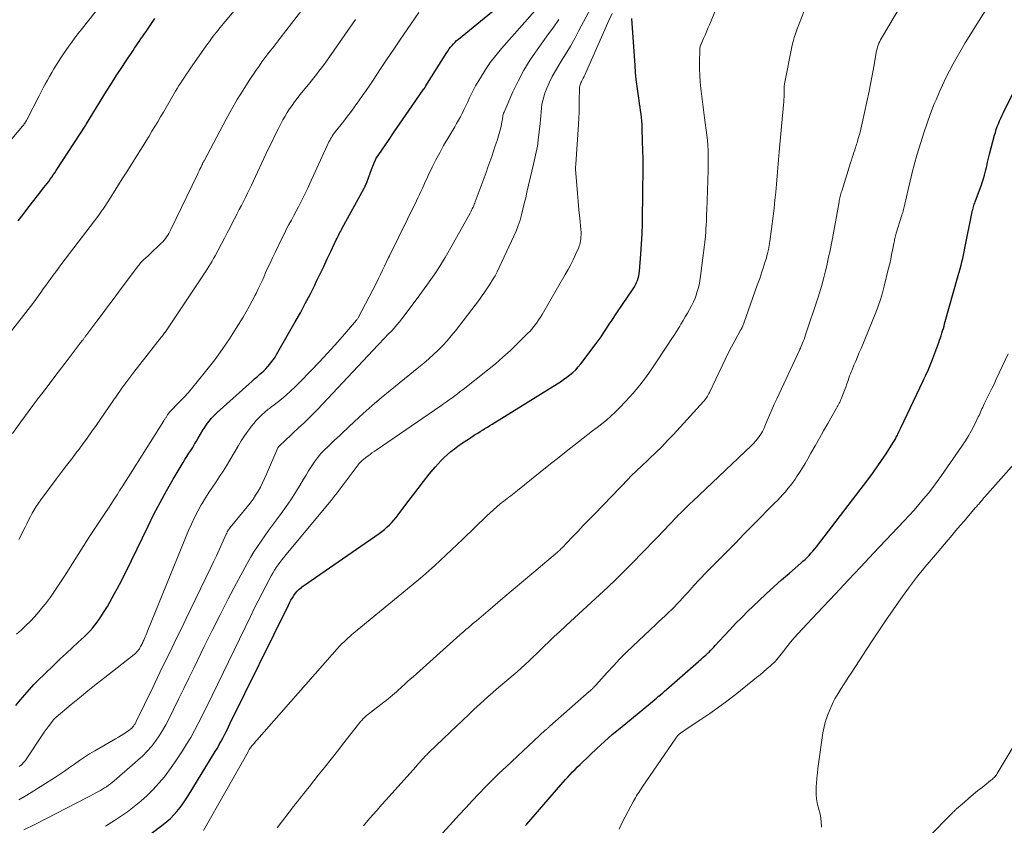
# Model space of a CAD drawing. Units: feet. Extents: x 1935000 to 1940008, y 524996 to 530001.
# Drawn here: x 1935274 to 1935418, y 525561 to 525679 of the extents above; entities that cross this region are included whole.
import ezdxf

# ---------------------------------------------------------------- set-up
doc = ezdxf.new("R2010")
doc.units = ezdxf.units.FT
doc.header["$LTSCALE"] = 100
doc.header["$MEASUREMENT"] = 0
doc.layers.add('CONTOUR INDEX', color=32, linetype='Continuous', lineweight=25)
doc.layers.add('CONTOUR INTERMEDIATE', color=40, linetype='Continuous', lineweight=15)

msp = doc.modelspace()

# ---------------------------------------------------------------- linework, layer by layer
at = {"layer": 'CONTOUR INDEX', "flags": 128}
for points, elevation in [([(1935273.06, 525578.21), (1935273.72, 525578.99), (1935274.38, 525579.76), (1935275.05, 525580.53), (1935275.73, 525581.28), (1935276.44, 525582), (1935277.16, 525582.72), (1935278.79, 525584.27), (1935279.64, 525585.07), (1935280.49, 525585.88), (1935281.35, 525586.68), (1935282.22, 525587.48), (1935283.1, 525588.29), (1935283.51, 525588.69), (1935283.91, 525589.1), (1935284.29, 525589.53), (1935284.65, 525589.97), (1935284.99, 525590.43), (1935285.33, 525590.89), (1935285.65, 525591.37), (1935285.95, 525591.85), (1935286.11, 525592.12), (1935286.49, 525592.74), (1935286.85, 525593.37), (1935287.21, 525594.01), (1935287.56, 525594.64), (1935287.96, 525595.39), (1935288.5, 525596.4), (1935289.03, 525597.42), (1935289.55, 525598.45), (1935290.05, 525599.49), (1935292.46, 525604.51), (1935293.33, 525606.26), (1935294.23, 525608), (1935295.18, 525609.71), (1935296.15, 525611.4), (1935297.61, 525613.86), (1935297.88, 525614.31), (1935298.16, 525614.75), (1935298.44, 525615.2), (1935298.73, 525615.63), (1935299.01, 525616.07), (1935299.29, 525616.52), (1935299.57, 525616.96), (1935299.83, 525617.41), (1935300.52, 525618.59), (1935300.74, 525618.95), (1935300.97, 525619.3), (1935301.21, 525619.64), (1935301.46, 525619.97), (1935301.72, 525620.29), (1935302, 525620.6), (1935302.29, 525620.9), (1935302.6, 525621.18), (1935307.26, 525625.36), (1935307.68, 525625.73), (1935308.1, 525626.1), (1935308.51, 525626.47), (1935308.93, 525626.84), (1935309.11, 525627), (1935309.43, 525627.3), (1935309.74, 525627.61), (1935310.04, 525627.93), (1935310.32, 525628.26), (1935310.59, 525628.6), (1935310.85, 525628.95), (1935311.09, 525629.32), (1935311.32, 525629.69), (1935314.06, 525634.49), (1935314.81, 525635.82), (1935315.53, 525637.15), (1935316.23, 525638.51), (1935316.91, 525639.87), (1935317.19, 525640.45), (1935317.72, 525641.53), (1935318.24, 525642.61), (1935318.75, 525643.7), (1935319.26, 525644.78), (1935320.08, 525646.52), (1935320.19, 525646.74), (1935320.29, 525646.95), (1935320.4, 525647.16), (1935320.51, 525647.37), (1935320.62, 525647.58), (1935320.73, 525647.79), (1935320.84, 525648), (1935320.95, 525648.21), (1935324.12, 525653.99), (1935324.19, 525654.12), (1935324.26, 525654.25), (1935324.32, 525654.38), (1935324.38, 525654.51), (1935324.44, 525654.65), (1935324.5, 525654.78), (1935324.55, 525654.92), (1935324.61, 525655.05), (1935325.27, 525656.85), (1935325.36, 525657.09), (1935325.45, 525657.33), (1935325.54, 525657.57), (1935325.63, 525657.81), (1935325.81, 525658.27), (1935325.86, 525658.38), (1935327.72, 525661.08), (1935328.59, 525662.35), (1935329.47, 525663.62), (1935330.35, 525664.88), (1935331.22, 525666.15), (1935332.95, 525668.65), (1935332.96, 525668.66), (1935332.97, 525668.68), (1935332.99, 525668.7), (1935333, 525668.72), (1935333.05, 525668.79), (1935333.06, 525668.81), (1935333.08, 525668.83), (1935333.09, 525668.85), (1935333.1, 525668.87), (1935333.13, 525668.92), (1935333.16, 525668.96), (1935333.19, 525669), (1935333.21, 525669.05), (1935333.24, 525669.09), (1935336.3, 525673.97), (1935336.48, 525674.24), (1935336.66, 525674.51), (1935336.86, 525674.78), (1935337.06, 525675.03), (1935337.28, 525675.28), (1935337.5, 525675.52), (1935337.74, 525675.75), (1935337.99, 525675.96), (1935347.39, 525683.69)], 900), ([(1935273.43, 525649.32), (1935274.12, 525650.23), (1935274.83, 525651.15), (1935275.53, 525652.06), (1935276.24, 525652.97), (1935277.19, 525654.17), (1935277.42, 525654.48), (1935277.66, 525654.78), (1935277.89, 525655.09), (1935278.12, 525655.4), (1935278.34, 525655.72), (1935278.56, 525656.03), (1935278.78, 525656.35), (1935278.99, 525656.67), (1935283.32, 525663.32), (1935283.4, 525663.47), (1935283.43, 525663.53), (1935286.39, 525668.32), (1935287.09, 525669.43), (1935287.8, 525670.55), (1935288.52, 525671.66), (1935289.24, 525672.76), (1935290.26, 525674.3), (1935290.49, 525674.63), (1935290.71, 525674.95), (1935290.93, 525675.28), (1935291.16, 525675.61), (1935291.42, 525675.98), (1935291.52, 525676.12), (1935291.61, 525676.25), (1935291.71, 525676.39), (1935291.8, 525676.53), (1935291.9, 525676.67), (1935291.99, 525676.81), (1935292.09, 525676.95), (1935292.18, 525677.09), (1935293.47, 525678.99)], 880), ([(1935291.29, 525558.21), (1935294.67, 525560.73), (1935295.22, 525561.17), (1935295.74, 525561.64), (1935296.24, 525562.14), (1935296.71, 525562.66), (1935297.16, 525563.21), (1935297.58, 525563.77), (1935297.98, 525564.35), (1935298.37, 525564.95), (1935302.33, 525571.45), (1935302.63, 525571.95), (1935302.92, 525572.46), (1935303.2, 525572.98), (1935303.48, 525573.49), (1935303.74, 525574.01), (1935304, 525574.54), (1935304.27, 525575.06), (1935304.53, 525575.59), (1935313.05, 525592.92), (1935313.23, 525593.28), (1935313.43, 525593.64), (1935313.64, 525593.99), (1935313.86, 525594.34), (1935314.1, 525594.66), (1935314.36, 525594.97), (1935314.65, 525595.25), (1935314.96, 525595.51), (1935315, 525595.54), (1935315.34, 525595.8), (1935315.69, 525596.05), (1935316.05, 525596.3), (1935316.4, 525596.55), (1935326.36, 525603.45), (1935326.75, 525603.74), (1935327.14, 525604.04), (1935327.51, 525604.36), (1935327.87, 525604.69), (1935328.21, 525605.03), (1935328.54, 525605.39), (1935328.86, 525605.76), (1935329.16, 525606.15), (1935330.45, 525607.89), (1935331.25, 525608.95), (1935332.07, 525610.02), (1935332.9, 525611.07), (1935333.73, 525612.11), (1935334.6, 525613.18), (1935335.02, 525613.67), (1935335.46, 525614.15), (1935335.92, 525614.6), (1935336.4, 525615.04), (1935336.9, 525615.45), (1935337.41, 525615.85), (1935337.93, 525616.24), (1935338.46, 525616.61), (1935338.86, 525616.89), (1935339.25, 525617.14), (1935339.63, 525617.39), (1935340.02, 525617.64), (1935340.41, 525617.89), (1935340.48, 525617.93), (1935340.83, 525618.15), (1935341.19, 525618.37), (1935341.55, 525618.59), (1935341.9, 525618.82), (1935342.26, 525619.05), (1935342.61, 525619.27), (1935342.97, 525619.49), (1935343.32, 525619.72), (1935352.48, 525625.38), (1935352.96, 525625.69), (1935353.44, 525626.01), (1935353.9, 525626.34), (1935354.36, 525626.69), (1935354.79, 525627.05), (1935355.21, 525627.44), (1935355.59, 525627.86), (1935355.95, 525628.3), (1935358.07, 525631.12), (1935358.5, 525631.71), (1935358.93, 525632.3), (1935359.34, 525632.9), (1935359.74, 525633.51), (1935360.14, 525634.12), (1935360.55, 525634.73), (1935360.95, 525635.34), (1935361.36, 525635.94), (1935363.62, 525639.31), (1935363.81, 525639.61), (1935363.98, 525639.92), (1935364.13, 525640.23), (1935364.27, 525640.56), (1935364.38, 525640.89), (1935364.48, 525641.23), (1935364.54, 525641.57), (1935364.58, 525641.92), (1935364.77, 525644.4), (1935364.87, 525645.89), (1935364.95, 525647.37), (1935365, 525648.86), (1935365.03, 525650.35), (1935365.03, 525650.79), (1935365.04, 525652.06), (1935365.06, 525653.33), (1935365.07, 525654.6), (1935365.09, 525655.87), (1935365.09, 525657.14), (1935365.09, 525658.41), (1935365.07, 525659.68), (1935365.03, 525660.95), (1935364.97, 525662.95), (1935364.94, 525663.45), (1935364.91, 525663.96), (1935364.86, 525664.46), (1935364.8, 525664.96), (1935364.73, 525665.46), (1935364.66, 525665.96), (1935364.59, 525666.46), (1935364.52, 525666.95), (1935364.36, 525667.99), (1935364.23, 525669.01), (1935364.1, 525670.04), (1935364, 525671.06), (1935363.92, 525672.09), (1935363.46, 525678.96)], 920), ([(1935347.86, 525560.6), (1935348.03, 525560.81), (1935353.02, 525566.54), (1935353.36, 525566.93), (1935353.7, 525567.32), (1935354.05, 525567.7), (1935354.4, 525568.08), (1935354.76, 525568.46), (1935355.12, 525568.83), (1935355.48, 525569.2), (1935355.85, 525569.56), (1935357.26, 525570.91), (1935358.34, 525571.93), (1935359.44, 525572.94), (1935360.57, 525573.92), (1935361.71, 525574.88), (1935366.16, 525578.54), (1935366.47, 525578.79), (1935366.77, 525579.04), (1935367.07, 525579.29), (1935367.37, 525579.55), (1935367.4, 525579.57), (1935367.68, 525579.81), (1935367.97, 525580.06), (1935368.25, 525580.3), (1935368.54, 525580.55), (1935373.21, 525584.66), (1935373.39, 525584.82), (1935373.57, 525584.97), (1935373.75, 525585.12), (1935373.93, 525585.27), (1935374.11, 525585.42), (1935374.28, 525585.58), (1935374.46, 525585.74), (1935374.63, 525585.9), (1935374.77, 525586.03), (1935375, 525586.26), (1935375.23, 525586.5), (1935375.46, 525586.74), (1935375.68, 525586.98), (1935376.94, 525588.38), (1935377.8, 525589.31), (1935378.67, 525590.23), (1935379.56, 525591.13), (1935380.47, 525592.02), (1935382.07, 525593.54), (1935383.17, 525594.59), (1935384.29, 525595.62), (1935385.42, 525596.63), (1935386.57, 525597.63), (1935388.23, 525599.07), (1935388.55, 525599.35), (1935388.85, 525599.64), (1935389.15, 525599.93), (1935389.45, 525600.22), (1935389.73, 525600.53), (1935390.01, 525600.84), (1935390.28, 525601.16), (1935390.54, 525601.49), (1935398.06, 525611.32), (1935398.76, 525612.25), (1935399.44, 525613.19), (1935400.09, 525614.15), (1935400.74, 525615.12), (1935401.81, 525616.77), (1935401.9, 525616.93), (1935401.99, 525617.08), (1935402.08, 525617.23), (1935402.17, 525617.39), (1935402.25, 525617.55), (1935402.33, 525617.71), (1935402.41, 525617.87), (1935402.49, 525618.03), (1935402.53, 525618.12), (1935402.63, 525618.33), (1935402.73, 525618.53), (1935402.83, 525618.74), (1935402.93, 525618.95), (1935406.19, 525625.82), (1935406.35, 525626.18), (1935406.52, 525626.54), (1935406.68, 525626.9), (1935406.85, 525627.26), (1935407, 525627.62), (1935407.16, 525627.99), (1935407.31, 525628.35), (1935407.45, 525628.72), (1935408.48, 525631.44), (1935408.6, 525631.78), (1935408.72, 525632.11), (1935408.83, 525632.45), (1935408.94, 525632.8), (1935409.04, 525633.14), (1935409.15, 525633.48), (1935409.25, 525633.83), (1935409.34, 525634.17), (1935411.34, 525641.28), (1935411.48, 525641.77), (1935411.61, 525642.27), (1935411.74, 525642.77), (1935411.87, 525643.27), (1935411.99, 525643.77), (1935412.11, 525644.27), (1935412.21, 525644.77), (1935412.32, 525645.27), (1935413.39, 525650.61), (1935413.43, 525650.8), (1935413.48, 525650.98), (1935413.52, 525651.17), (1935413.58, 525651.35), (1935413.63, 525651.54), (1935413.69, 525651.72), (1935413.75, 525651.9), (1935413.82, 525652.08), (1935414.73, 525654.57), (1935414.86, 525654.93), (1935414.98, 525655.29), (1935415.09, 525655.66), (1935415.2, 525656.02), (1935415.3, 525656.39), (1935415.39, 525656.76), (1935415.48, 525657.13), (1935415.56, 525657.51), (1935415.56, 525657.54), (1935415.65, 525657.92), (1935415.74, 525658.31), (1935415.83, 525658.7), (1935415.93, 525659.08), (1935416.66, 525661.85), (1935416.78, 525662.28), (1935416.92, 525662.71), (1935417.06, 525663.13), (1935417.22, 525663.55), (1935417.39, 525663.96), (1935417.57, 525664.37), (1935417.76, 525664.78), (1935417.96, 525665.18), (1935422.1, 525673.47)], 940)]:
    msp.add_lwpolyline(points, dxfattribs=dict(at, elevation=elevation))
at = {"layer": 'CONTOUR INTERMEDIATE', "flags": 128}
for points, elevation in [([(1935300.58, 525559.88), (1935307.13, 525571.42), (1935307.16, 525571.47), (1935307.26, 525571.64), (1935307.31, 525571.73), (1935307.37, 525571.81), (1935307.42, 525571.9), (1935307.49, 525571.98), (1935307.71, 525572.26), (1935307.89, 525572.47), (1935308.07, 525572.69), (1935308.25, 525572.9), (1935308.43, 525573.11), (1935320.54, 525586.89), (1935320.65, 525587.01), (1935320.76, 525587.12), (1935320.87, 525587.23), (1935320.98, 525587.34), (1935321.27, 525587.61), (1935321.53, 525587.85), (1935321.79, 525588.08), (1935322.06, 525588.31), (1935322.33, 525588.54), (1935331.91, 525596.45), (1935332.78, 525597.19), (1935333.64, 525597.93), (1935334.49, 525598.7), (1935335.32, 525599.47), (1935336.15, 525600.25), (1935336.98, 525601.04), (1935337.81, 525601.82), (1935338.63, 525602.61), (1935342.19, 525606.04), (1935342.67, 525606.48), (1935343.15, 525606.92), (1935343.64, 525607.34), (1935344.14, 525607.76), (1935344.66, 525608.18), (1935344.91, 525608.37), (1935345.16, 525608.57), (1935345.41, 525608.76), (1935345.67, 525608.95), (1935345.92, 525609.14), (1935346.17, 525609.34), (1935346.42, 525609.53), (1935346.67, 525609.73), (1935348.71, 525611.39), (1935349.98, 525612.42), (1935351.25, 525613.44), (1935352.53, 525614.45), (1935353.82, 525615.46), (1935356.3, 525617.41), (1935356.98, 525617.94), (1935357.66, 525618.47), (1935358.35, 525619), (1935359.03, 525619.53), (1935359.71, 525620.07), (1935360.36, 525620.63), (1935360.99, 525621.22), (1935361.6, 525621.83), (1935362.57, 525622.85), (1935363.63, 525624.02), (1935364.63, 525625.21), (1935365.58, 525626.46), (1935366.48, 525627.74), (1935368.79, 525631.22), (1935369.22, 525631.87), (1935369.65, 525632.53), (1935370.07, 525633.19), (1935370.48, 525633.86), (1935370.65, 525634.13), (1935370.97, 525634.67), (1935371.29, 525635.2), (1935371.61, 525635.74), (1935371.92, 525636.29), (1935372.21, 525636.84), (1935372.48, 525637.4), (1935372.72, 525637.97), (1935372.93, 525638.56), (1935372.95, 525638.62), (1935373.14, 525639.24), (1935373.3, 525639.88), (1935373.43, 525640.52), (1935373.53, 525641.16), (1935374.18, 525646.58), (1935374.23, 525647.1), (1935374.28, 525647.63), (1935374.32, 525648.16), (1935374.36, 525648.69), (1935374.38, 525649.22), (1935374.4, 525649.75), (1935374.42, 525650.28), (1935374.44, 525650.82), (1935374.63, 525656.67), (1935374.65, 525657.41), (1935374.66, 525658.16), (1935374.65, 525658.9), (1935374.62, 525659.64), (1935374.58, 525660.39), (1935374.53, 525661.13), (1935374.45, 525661.87), (1935374.35, 525662.61), (1935374.2, 525663.66), (1935374.05, 525664.82), (1935373.89, 525665.98), (1935373.75, 525667.14), (1935373.61, 525668.31), (1935373.57, 525668.7), (1935373.47, 525669.67), (1935373.41, 525670.64), (1935373.38, 525671.61), (1935373.37, 525672.58), (1935373.4, 525674.35), (1935373.4, 525674.44), (1935373.4, 525674.53), (1935373.41, 525674.61), (1935373.43, 525674.7), (1935373.45, 525674.82), (1935373.45, 525674.84), (1935373.46, 525674.87), (1935373.47, 525674.89), (1935373.47, 525674.91), (1935373.51, 525675.01), (1935373.52, 525675.03), (1935373.53, 525675.05), (1935373.54, 525675.08), (1935373.55, 525675.1), (1935373.97, 525676.05), (1935374.18, 525676.55), (1935374.4, 525677.04), (1935374.61, 525677.55), (1935374.82, 525678.05), (1935378.01, 525685.82)], 924), ([(1935269.86, 525658.26), (1935274.05, 525663.17), (1935274.14, 525663.28), (1935274.23, 525663.4), (1935274.31, 525663.51), (1935274.39, 525663.63), (1935274.47, 525663.75), (1935274.55, 525663.88), (1935274.62, 525664), (1935274.69, 525664.13), (1935276.48, 525667.65), (1935276.77, 525668.22), (1935277.07, 525668.79), (1935277.38, 525669.36), (1935277.69, 525669.93), (1935278.01, 525670.49), (1935278.33, 525671.05), (1935278.66, 525671.6), (1935279, 525672.15), (1935279.16, 525672.41), (1935279.57, 525673.05), (1935279.98, 525673.67), (1935280.4, 525674.3), (1935280.83, 525674.91), (1935281.27, 525675.52), (1935281.72, 525676.13), (1935282.17, 525676.73), (1935282.64, 525677.32), (1935288.43, 525684.67)], 876), ([(1935324.06, 525560.55), (1935324.72, 525561.32), (1935325.39, 525562.09), (1935326.06, 525562.85), (1935326.73, 525563.61), (1935327.4, 525564.37), (1935331.73, 525569.21), (1935331.94, 525569.46), (1935332.16, 525569.7), (1935332.38, 525569.93), (1935332.59, 525570.17), (1935332.82, 525570.42), (1935332.93, 525570.54), (1935333.03, 525570.65), (1935333.14, 525570.76), (1935333.24, 525570.87), (1935333.35, 525570.98), (1935333.46, 525571.09), (1935333.57, 525571.2), (1935333.68, 525571.3), (1935337.87, 525575.31), (1935338.35, 525575.77), (1935338.83, 525576.22), (1935339.31, 525576.68), (1935339.79, 525577.14), (1935340.28, 525577.6), (1935340.76, 525578.05), (1935341.26, 525578.5), (1935341.75, 525578.95), (1935342.38, 525579.51), (1935342.98, 525580.04), (1935343.58, 525580.57), (1935344.19, 525581.08), (1935344.8, 525581.6), (1935345.41, 525582.11), (1935346.01, 525582.63), (1935346.61, 525583.15), (1935347.2, 525583.67), (1935347.79, 525584.2), (1935348.36, 525584.74), (1935348.94, 525585.29), (1935349.5, 525585.84), (1935349.84, 525586.18), (1935350.58, 525586.9), (1935351.32, 525587.61), (1935352.07, 525588.32), (1935352.83, 525589.02), (1935353.81, 525589.93), (1935355.03, 525591.05), (1935356.25, 525592.17), (1935357.47, 525593.3), (1935358.69, 525594.42), (1935359.9, 525595.55), (1935361.1, 525596.7), (1935362.27, 525597.87), (1935363.44, 525599.05), (1935368.47, 525604.23), (1935368.69, 525604.46), (1935368.91, 525604.68), (1935369.12, 525604.91), (1935369.34, 525605.14), (1935369.55, 525605.37), (1935369.77, 525605.6), (1935369.99, 525605.82), (1935370.21, 525606.05), (1935370.64, 525606.47), (1935371.08, 525606.9), (1935371.52, 525607.33), (1935371.97, 525607.76), (1935372.41, 525608.19), (1935381, 525616.32), (1935381.31, 525616.64), (1935381.6, 525616.96), (1935381.88, 525617.3), (1935382.13, 525617.65), (1935382.37, 525618.02), (1935382.59, 525618.4), (1935382.79, 525618.79), (1935382.97, 525619.19), (1935383.3, 525619.99), (1935383.64, 525620.79), (1935383.98, 525621.59), (1935384.34, 525622.39), (1935384.71, 525623.18), (1935388.08, 525630.41), (1935388.09, 525630.43), (1935388.1, 525630.45), (1935388.11, 525630.47), (1935388.12, 525630.5), (1935388.16, 525630.58), (1935388.17, 525630.6), (1935388.18, 525630.62), (1935388.19, 525630.64), (1935388.2, 525630.66), (1935388.45, 525631.26), (1935388.58, 525631.58), (1935388.71, 525631.9), (1935388.83, 525632.23), (1935388.94, 525632.55), (1935390.73, 525637.94), (1935391.03, 525638.89), (1935391.32, 525639.84), (1935391.57, 525640.8), (1935391.81, 525641.77), (1935392.04, 525642.72), (1935392.15, 525643.21), (1935392.26, 525643.71), (1935392.37, 525644.21), (1935392.48, 525644.71), (1935392.58, 525645.21), (1935392.68, 525645.71), (1935392.77, 525646.21), (1935392.87, 525646.71), (1935393.85, 525652.07), (1935393.88, 525652.27), (1935393.92, 525652.47), (1935393.97, 525652.66), (1935394.01, 525652.86), (1935394.06, 525653.06), (1935394.11, 525653.25), (1935394.17, 525653.44), (1935394.23, 525653.64), (1935395.55, 525657.82), (1935395.67, 525658.2), (1935395.79, 525658.58), (1935395.91, 525658.96), (1935396.03, 525659.34), (1935396.14, 525659.68), (1935396.21, 525659.89), (1935396.28, 525660.11), (1935396.35, 525660.32), (1935396.41, 525660.53), (1935396.48, 525660.74), (1935396.55, 525660.96), (1935396.61, 525661.17), (1935396.67, 525661.39), (1935396.8, 525661.84), (1935396.92, 525662.29), (1935397.03, 525662.73), (1935397.14, 525663.18), (1935397.24, 525663.63), (1935398.25, 525668.32), (1935398.47, 525669.36), (1935398.68, 525670.39), (1935398.87, 525671.42), (1935399.05, 525672.46), (1935399.31, 525673.98), (1935399.36, 525674.25), (1935399.43, 525674.53), (1935399.51, 525674.8), (1935399.6, 525675.07), (1935399.7, 525675.34), (1935399.82, 525675.6), (1935399.94, 525675.85), (1935400.08, 525676.1), (1935405.18, 525684.71)], 932), ([(1935268.28, 525627.88), (1935275.55, 525637.15), (1935275.56, 525637.17), (1935275.58, 525637.19), (1935275.59, 525637.21), (1935275.6, 525637.22), (1935275.66, 525637.3), (1935275.67, 525637.31), (1935275.68, 525637.33), (1935275.7, 525637.35), (1935275.71, 525637.37), (1935276.72, 525638.78), (1935277.08, 525639.3), (1935277.45, 525639.81), (1935277.81, 525640.32), (1935278.18, 525640.82), (1935278.55, 525641.33), (1935278.93, 525641.84), (1935279.31, 525642.34), (1935279.68, 525642.84), (1935285.23, 525650.13), (1935285.33, 525650.27), (1935285.44, 525650.41), (1935285.54, 525650.55), (1935285.64, 525650.7), (1935285.74, 525650.84), (1935285.84, 525650.98), (1935285.93, 525651.13), (1935286.03, 525651.27), (1935286.98, 525652.77), (1935287.55, 525653.67), (1935288.12, 525654.56), (1935288.68, 525655.46), (1935289.25, 525656.36), (1935291.31, 525659.62), (1935291.75, 525660.32), (1935292.18, 525661.02), (1935292.61, 525661.72), (1935293.04, 525662.43), (1935293.46, 525663.13), (1935293.89, 525663.84), (1935294.3, 525664.55), (1935294.72, 525665.26), (1935296.51, 525668.31), (1935296.75, 525668.73), (1935297, 525669.14), (1935297.26, 525669.55), (1935297.52, 525669.95), (1935297.79, 525670.36), (1935298.06, 525670.76), (1935298.33, 525671.15), (1935298.61, 525671.55), (1935301.11, 525675.12), (1935301.33, 525675.43), (1935301.56, 525675.75), (1935301.79, 525676.06), (1935302.02, 525676.37), (1935302.26, 525676.68), (1935302.5, 525676.99), (1935302.74, 525677.29), (1935302.99, 525677.59), (1935307.19, 525682.67)], 884), ([(1935273.54, 525569.23), (1935273.88, 525569.51), (1935274.19, 525569.82), (1935274.47, 525570.15), (1935274.73, 525570.5), (1935276.95, 525573.86), (1935277.24, 525574.28), (1935277.52, 525574.69), (1935277.82, 525575.09), (1935278.13, 525575.49), (1935278.56, 525576.04), (1935278.66, 525576.16), (1935278.76, 525576.27), (1935278.87, 525576.38), (1935278.98, 525576.48), (1935281.18, 525578.33), (1935282.4, 525579.34), (1935283.63, 525580.35), (1935284.87, 525581.34), (1935286.12, 525582.32), (1935290.42, 525585.66), (1935290.61, 525585.83), (1935290.79, 525586), (1935290.95, 525586.2), (1935291.1, 525586.4), (1935291.19, 525586.53), (1935291.28, 525586.68), (1935291.37, 525586.83), (1935291.46, 525586.99), (1935291.54, 525587.14), (1935291.62, 525587.3), (1935291.69, 525587.46), (1935291.76, 525587.63), (1935291.84, 525587.79), (1935291.94, 525588.01), (1935292.06, 525588.28), (1935292.18, 525588.55), (1935292.29, 525588.82), (1935292.4, 525589.1), (1935298.4, 525603.85), (1935298.82, 525604.82), (1935299.27, 525605.78), (1935299.76, 525606.71), (1935300.28, 525607.64), (1935300.4, 525607.84), (1935300.89, 525608.64), (1935301.39, 525609.44), (1935301.91, 525610.23), (1935302.44, 525611.01), (1935302.96, 525611.79), (1935303.48, 525612.58), (1935303.98, 525613.38), (1935304.46, 525614.19), (1935305.73, 525616.36), (1935306.12, 525617), (1935306.52, 525617.63), (1935306.95, 525618.24), (1935307.39, 525618.85), (1935307.62, 525619.16), (1935307.97, 525619.59), (1935308.32, 525620.01), (1935308.7, 525620.4), (1935309.1, 525620.78), (1935309.59, 525621.23), (1935309.75, 525621.37), (1935309.92, 525621.52), (1935310.09, 525621.65), (1935310.26, 525621.78), (1935310.44, 525621.91), (1935310.61, 525622.04), (1935310.79, 525622.17), (1935310.96, 525622.31), (1935312.02, 525623.16), (1935312.71, 525623.73), (1935313.38, 525624.32), (1935314.03, 525624.93), (1935314.67, 525625.56), (1935316.41, 525627.36), (1935317.57, 525628.58), (1935318.72, 525629.82), (1935319.86, 525631.07), (1935320.98, 525632.34), (1935323.05, 525634.72), (1935323.12, 525634.81), (1935323.19, 525634.89), (1935323.25, 525634.99), (1935323.3, 525635.09), (1935325.97, 525640.21), (1935326.28, 525640.82), (1935326.59, 525641.43), (1935326.88, 525642.04), (1935327.17, 525642.66), (1935327.7, 525643.8), (1935327.73, 525643.84), (1935327.75, 525643.89), (1935327.77, 525643.94), (1935327.79, 525643.98), (1935327.81, 525644.03), (1935327.84, 525644.08), (1935327.86, 525644.12), (1935327.88, 525644.17), (1935331.84, 525652.22), (1935332.06, 525652.69), (1935332.28, 525653.15), (1935332.5, 525653.61), (1935332.71, 525654.08), (1935332.92, 525654.55), (1935333.14, 525655.01), (1935333.36, 525655.48), (1935333.58, 525655.94), (1935334.17, 525657.16), (1935334.71, 525658.23), (1935335.26, 525659.28), (1935335.83, 525660.33), (1935336.43, 525661.36), (1935337.16, 525662.62), (1935337.45, 525663.11), (1935337.73, 525663.6), (1935338.01, 525664.08), (1935338.29, 525664.57), (1935338.55, 525665.06), (1935338.81, 525665.56), (1935339.05, 525666.07), (1935339.28, 525666.58), (1935339.36, 525666.75), (1935339.62, 525667.34), (1935339.91, 525667.93), (1935340.21, 525668.51), (1935340.53, 525669.08), (1935341.22, 525670.27), (1935341.92, 525671.4), (1935342.67, 525672.51), (1935343.48, 525673.57), (1935344.34, 525674.59), (1935350.37, 525681.41)], 904), ([(1935272.56, 525618.12), (1935273.78, 525619.8), (1935275.02, 525621.47), (1935276.26, 525623.13), (1935276.81, 525623.86), (1935277.79, 525625.15), (1935278.78, 525626.44), (1935279.76, 525627.73), (1935280.75, 525629.02), (1935282.52, 525631.34), (1935282.62, 525631.47), (1935282.72, 525631.6), (1935282.82, 525631.73), (1935282.92, 525631.86), (1935282.99, 525631.96), (1935283.05, 525632.04), (1935283.11, 525632.12), (1935283.17, 525632.2), (1935283.23, 525632.28), (1935283.29, 525632.36), (1935283.35, 525632.44), (1935283.4, 525632.52), (1935283.46, 525632.6), (1935284.94, 525634.56), (1935285.74, 525635.62), (1935286.53, 525636.68), (1935287.33, 525637.74), (1935288.12, 525638.81), (1935291.03, 525642.7), (1935291.14, 525642.85), (1935291.26, 525643), (1935291.38, 525643.14), (1935291.51, 525643.27), (1935291.63, 525643.41), (1935291.77, 525643.54), (1935291.9, 525643.67), (1935292.04, 525643.79), (1935292.08, 525643.82), (1935292.23, 525643.95), (1935292.39, 525644.09), (1935292.54, 525644.23), (1935292.69, 525644.38), (1935294.4, 525646.01), (1935294.62, 525646.23), (1935294.82, 525646.45), (1935295.01, 525646.69), (1935295.19, 525646.94), (1935295.36, 525647.2), (1935295.52, 525647.46), (1935295.66, 525647.73), (1935295.8, 525648.01), (1935299.71, 525656.11), (1935299.83, 525656.36), (1935299.95, 525656.61), (1935300.07, 525656.87), (1935300.19, 525657.12), (1935300.35, 525657.45), (1935300.39, 525657.54), (1935300.43, 525657.62), (1935300.47, 525657.7), (1935300.51, 525657.79), (1935300.55, 525657.87), (1935300.59, 525657.95), (1935300.64, 525658.03), (1935300.68, 525658.12), (1935303.91, 525664.2), (1935304.71, 525665.65), (1935305.54, 525667.08), (1935306.41, 525668.49), (1935307.31, 525669.87), (1935308.35, 525671.41), (1935308.76, 525672.01), (1935309.18, 525672.61), (1935309.61, 525673.2), (1935310.06, 525673.78), (1935310.5, 525674.35), (1935310.95, 525674.93), (1935311.4, 525675.51), (1935311.84, 525676.08), (1935315.15, 525680.4)], 888), ([(1935273.16, 525588.66), (1935273.83, 525589.27), (1935274.5, 525589.88), (1935274.54, 525589.92), (1935275.2, 525590.57), (1935275.85, 525591.24), (1935276.46, 525591.93), (1935277.05, 525592.65), (1935277.41, 525593.12), (1935278.15, 525594.1), (1935278.86, 525595.1), (1935279.54, 525596.12), (1935280.19, 525597.16), (1935280.54, 525597.73), (1935281.36, 525599.05), (1935282.19, 525600.37), (1935283.03, 525601.69), (1935283.89, 525602.99), (1935286.23, 525606.52), (1935286.66, 525607.17), (1935287.08, 525607.81), (1935287.51, 525608.46), (1935287.92, 525609.11), (1935288.34, 525609.77), (1935288.75, 525610.42), (1935289.17, 525611.07), (1935289.58, 525611.73), (1935294.78, 525619.97), (1935294.84, 525620.05), (1935294.89, 525620.13), (1935294.94, 525620.21), (1935294.99, 525620.3), (1935295.04, 525620.38), (1935295.1, 525620.46), (1935295.15, 525620.54), (1935295.2, 525620.63), (1935295.32, 525620.84), (1935295.36, 525620.91), (1935295.4, 525620.97), (1935295.45, 525621.04), (1935295.49, 525621.1), (1935295.54, 525621.16), (1935295.59, 525621.21), (1935295.64, 525621.27), (1935295.7, 525621.33), (1935297, 525622.65), (1935297.7, 525623.38), (1935298.38, 525624.12), (1935299.03, 525624.88), (1935299.67, 525625.66), (1935301.1, 525627.44), (1935302.24, 525628.92), (1935303.34, 525630.43), (1935304.39, 525631.97), (1935305.4, 525633.54), (1935306.4, 525635.16), (1935306.87, 525635.95), (1935307.32, 525636.74), (1935307.75, 525637.55), (1935308.17, 525638.37), (1935308.31, 525638.66), (1935308.64, 525639.34), (1935308.96, 525640.02), (1935309.28, 525640.71), (1935309.59, 525641.4), (1935309.66, 525641.57), (1935310.01, 525642.34), (1935310.37, 525643.11), (1935310.73, 525643.88), (1935311.1, 525644.65), (1935312.14, 525646.79), (1935312.46, 525647.45), (1935312.8, 525648.11), (1935313.14, 525648.76), (1935313.49, 525649.41), (1935313.83, 525650.06), (1935314.18, 525650.72), (1935314.53, 525651.37), (1935314.87, 525652.02), (1935314.89, 525652.06), (1935315.23, 525652.74), (1935315.57, 525653.42), (1935315.9, 525654.1), (1935316.22, 525654.79), (1935318.77, 525660.43), (1935318.88, 525660.65), (1935318.99, 525660.88), (1935319.11, 525661.1), (1935319.23, 525661.31), (1935319.36, 525661.53), (1935319.49, 525661.74), (1935319.64, 525661.94), (1935319.79, 525662.14), (1935321.17, 525663.93), (1935321.73, 525664.67), (1935322.29, 525665.41), (1935322.84, 525666.15), (1935323.39, 525666.9), (1935323.92, 525667.66), (1935324.45, 525668.42), (1935324.98, 525669.18), (1935325.49, 525669.95), (1935326.59, 525671.61), (1935327.55, 525673.05), (1935328.51, 525674.49), (1935329.49, 525675.93), (1935330.46, 525677.36), (1935332.18, 525679.86)], 896), ([(1935274.23, 525559.97), (1935275.84, 525560.76), (1935277.45, 525561.58), (1935283.64, 525564.76), (1935284, 525564.95), (1935284.36, 525565.13), (1935284.72, 525565.33), (1935285.08, 525565.52), (1935285.18, 525565.57), (1935285.49, 525565.74), (1935285.79, 525565.92), (1935286.09, 525566.1), (1935286.38, 525566.29), (1935286.67, 525566.49), (1935286.95, 525566.7), (1935287.22, 525566.91), (1935287.49, 525567.14), (1935290.98, 525570.16), (1935291.68, 525570.8), (1935292.34, 525571.48), (1935292.95, 525572.2), (1935293.54, 525572.95), (1935294.07, 525573.74), (1935294.58, 525574.54), (1935295.05, 525575.36), (1935295.49, 525576.21), (1935296.18, 525577.59), (1935296.94, 525579.13), (1935297.7, 525580.68), (1935298.45, 525582.23), (1935299.21, 525583.77), (1935300.7, 525586.83), (1935301.86, 525589.18), (1935303.03, 525591.51), (1935304.24, 525593.83), (1935305.46, 525596.14), (1935307.02, 525599.05), (1935307.49, 525599.89), (1935307.98, 525600.72), (1935308.5, 525601.52), (1935309.04, 525602.32), (1935309.59, 525603.1), (1935310.16, 525603.88), (1935310.73, 525604.66), (1935311.3, 525605.43), (1935311.99, 525606.36), (1935312.71, 525607.37), (1935313.42, 525608.39), (1935314.09, 525609.43), (1935314.74, 525610.48), (1935315.29, 525611.41), (1935315.65, 525612.01), (1935316.02, 525612.61), (1935316.4, 525613.19), (1935316.79, 525613.78), (1935317.12, 525614.27), (1935317.36, 525614.59), (1935317.61, 525614.91), (1935317.87, 525615.21), (1935318.15, 525615.51), (1935318.44, 525615.79), (1935318.73, 525616.07), (1935319.02, 525616.35), (1935319.31, 525616.63), (1935319.47, 525616.77), (1935319.84, 525617.12), (1935320.22, 525617.47), (1935320.59, 525617.82), (1935320.96, 525618.17), (1935322.75, 525619.85), (1935324.03, 525621.03), (1935325.33, 525622.19), (1935326.65, 525623.32), (1935327.99, 525624.42), (1935332.21, 525627.84), (1935332.94, 525628.44), (1935333.65, 525629.06), (1935334.35, 525629.69), (1935335.04, 525630.34), (1935335.71, 525631.01), (1935336.35, 525631.7), (1935336.96, 525632.42), (1935337.55, 525633.15), (1935341.09, 525637.78), (1935341.5, 525638.34), (1935341.9, 525638.9), (1935342.29, 525639.47), (1935342.67, 525640.04), (1935343.02, 525640.63), (1935343.37, 525641.23), (1935343.69, 525641.84), (1935343.99, 525642.46), (1935346.14, 525647.03), (1935346.47, 525647.8), (1935346.78, 525648.59), (1935347.04, 525649.39), (1935347.27, 525650.2), (1935347.47, 525651.02), (1935347.67, 525651.84), (1935347.87, 525652.66), (1935348.06, 525653.48), (1935349.02, 525657.62), (1935349.12, 525658.05), (1935349.22, 525658.49), (1935349.32, 525658.93), (1935349.42, 525659.36), (1935349.51, 525659.8), (1935349.6, 525660.24), (1935349.66, 525660.68), (1935349.72, 525661.12), (1935349.97, 525663.59), (1935350.03, 525664.15), (1935350.08, 525664.71), (1935350.14, 525665.27), (1935350.19, 525665.83), (1935350.26, 525666.39), (1935350.37, 525666.94), (1935350.52, 525667.48), (1935350.7, 525668.01), (1935350.99, 525668.74), (1935351.37, 525669.62), (1935351.77, 525670.48), (1935352.23, 525671.32), (1935352.72, 525672.14), (1935353.09, 525672.72), (1935353.77, 525673.82), (1935354.44, 525674.94), (1935355.07, 525676.07), (1935355.69, 525677.21), (1935357.41, 525680.5)], 912), ([(1935286.22, 525560.5), (1935287.56, 525561.34), (1935288.88, 525562.23), (1935289.43, 525562.62), (1935290.43, 525563.38), (1935291.39, 525564.16), (1935292.32, 525565), (1935293.21, 525565.88), (1935294.05, 525566.8), (1935294.86, 525567.75), (1935295.61, 525568.75), (1935296.33, 525569.77), (1935297.5, 525571.55), (1935298.12, 525572.52), (1935298.72, 525573.51), (1935299.28, 525574.52), (1935299.82, 525575.54), (1935300.33, 525576.57), (1935300.85, 525577.61), (1935301.36, 525578.65), (1935301.87, 525579.68), (1935307.49, 525591.27), (1935308.05, 525592.41), (1935308.62, 525593.55), (1935309.21, 525594.67), (1935309.8, 525595.8), (1935310.55, 525597.21), (1935310.78, 525597.62), (1935311.02, 525598.03), (1935311.27, 525598.42), (1935311.54, 525598.81), (1935311.81, 525599.18), (1935312.09, 525599.56), (1935312.38, 525599.93), (1935312.68, 525600.29), (1935319.32, 525608.29), (1935319.47, 525608.47), (1935319.62, 525608.66), (1935319.77, 525608.85), (1935319.92, 525609.03), (1935320.06, 525609.22), (1935320.21, 525609.41), (1935320.35, 525609.6), (1935320.5, 525609.79), (1935323.45, 525613.71), (1935323.55, 525613.82), (1935323.68, 525613.94), (1935323.69, 525613.95), (1935323.71, 525613.97), (1935323.73, 525613.99), (1935323.75, 525614), (1935323.94, 525614.18), (1935324.06, 525614.29), (1935324.18, 525614.39), (1935324.3, 525614.49), (1935324.42, 525614.58), (1935324.75, 525614.82), (1935325.03, 525615.04), (1935325.32, 525615.25), (1935325.62, 525615.45), (1935325.91, 525615.66), (1935335.4, 525622.18), (1935335.81, 525622.47), (1935336.23, 525622.76), (1935336.65, 525623.05), (1935337.06, 525623.34), (1935337.47, 525623.63), (1935337.88, 525623.94), (1935338.28, 525624.24), (1935338.68, 525624.55), (1935342.29, 525627.41), (1935343.43, 525628.34), (1935344.54, 525629.3), (1935345.63, 525630.29), (1935346.69, 525631.3), (1935348.15, 525632.75), (1935348.46, 525633.06), (1935348.75, 525633.39), (1935349.03, 525633.74), (1935349.31, 525634.09), (1935349.56, 525634.45), (1935349.81, 525634.82), (1935350.05, 525635.19), (1935350.28, 525635.58), (1935353.68, 525641.44), (1935354.08, 525642.15), (1935354.47, 525642.87), (1935354.83, 525643.6), (1935355.18, 525644.35), (1935355.65, 525645.38), (1935355.74, 525645.61), (1935355.82, 525645.85), (1935355.87, 525646.09), (1935355.92, 525646.34), (1935355.94, 525646.56), (1935355.98, 525646.92), (1935355.99, 525647.28), (1935355.99, 525647.65), (1935355.96, 525648.01), (1935355.79, 525649.7), (1935355.68, 525650.9), (1935355.56, 525652.11), (1935355.46, 525653.31), (1935355.36, 525654.52), (1935355.17, 525656.83), (1935355.17, 525656.93), (1935355.17, 525657.04), (1935355.18, 525657.15), (1935355.19, 525657.26), (1935355.21, 525657.44), (1935355.22, 525657.46), (1935355.22, 525657.48), (1935355.22, 525657.49), (1935355.22, 525657.51), (1935355.24, 525657.57), (1935355.24, 525657.59), (1935355.24, 525657.6), (1935355.24, 525657.62), (1935355.24, 525657.63), (1935355.61, 525663.42), (1935355.66, 525664.34), (1935355.7, 525665.25), (1935355.72, 525666.17), (1935355.74, 525667.09), (1935355.75, 525668.58), (1935355.76, 525668.75), (1935355.78, 525668.92), (1935355.82, 525669.08), (1935355.86, 525669.24), (1935355.92, 525669.4), (1935355.98, 525669.55), (1935356.05, 525669.7), (1935356.12, 525669.85), (1935356.2, 525670.01), (1935356.32, 525670.23), (1935356.43, 525670.46), (1935356.54, 525670.69), (1935356.65, 525670.92), (1935360.09, 525678.68), (1935360.56, 525679.73)], 916), ([(1935311.39, 525560.27), (1935313.82, 525563.38), (1935314.11, 525563.75), (1935314.4, 525564.12), (1935314.68, 525564.49), (1935314.97, 525564.86), (1935315.26, 525565.23), (1935315.55, 525565.6), (1935315.84, 525565.97), (1935316.14, 525566.33), (1935317.44, 525567.96), (1935318.39, 525569.14), (1935319.33, 525570.32), (1935320.27, 525571.51), (1935321.2, 525572.7), (1935323.7, 525575.89), (1935323.81, 525576.02), (1935323.92, 525576.14), (1935324.03, 525576.27), (1935324.15, 525576.39), (1935324.27, 525576.51), (1935324.4, 525576.62), (1935324.52, 525576.73), (1935324.66, 525576.83), (1935327.08, 525578.69), (1935327.39, 525578.94), (1935327.7, 525579.19), (1935328.01, 525579.44), (1935328.32, 525579.7), (1935328.62, 525579.96), (1935328.92, 525580.22), (1935329.22, 525580.49), (1935329.51, 525580.76), (1935329.72, 525580.96), (1935330.13, 525581.33), (1935330.53, 525581.7), (1935330.93, 525582.06), (1935331.34, 525582.42), (1935338.21, 525588.55), (1935338.51, 525588.81), (1935338.81, 525589.07), (1935339.11, 525589.34), (1935339.41, 525589.6), (1935339.71, 525589.86), (1935340.02, 525590.12), (1935340.32, 525590.38), (1935340.63, 525590.64), (1935343.03, 525592.67), (1935344.54, 525593.94), (1935346.05, 525595.22), (1935347.56, 525596.49), (1935349.07, 525597.77), (1935352.54, 525600.7), (1935352.62, 525600.77), (1935352.7, 525600.84), (1935352.78, 525600.91), (1935352.85, 525600.98), (1935352.88, 525601), (1935352.96, 525601.09), (1935353.05, 525601.17), (1935353.14, 525601.26), (1935353.22, 525601.34), (1935354.68, 525602.87), (1935355.5, 525603.72), (1935356.32, 525604.58), (1935357.13, 525605.43), (1935357.95, 525606.28), (1935362.99, 525611.52), (1935363.2, 525611.73), (1935363.4, 525611.93), (1935363.61, 525612.14), (1935363.82, 525612.34), (1935363.88, 525612.4), (1935364.06, 525612.57), (1935364.24, 525612.73), (1935364.42, 525612.9), (1935364.6, 525613.07), (1935366.05, 525614.43), (1935366.95, 525615.29), (1935367.83, 525616.16), (1935368.7, 525617.05), (1935369.54, 525617.96), (1935373.96, 525622.79), (1935374.09, 525622.94), (1935374.21, 525623.1), (1935374.33, 525623.26), (1935374.44, 525623.43), (1935374.54, 525623.6), (1935374.64, 525623.78), (1935374.73, 525623.95), (1935374.82, 525624.13), (1935376.68, 525628.05), (1935377.13, 525628.97), (1935377.59, 525629.89), (1935378.07, 525630.8), (1935378.56, 525631.7), (1935379.41, 525633.25), (1935379.48, 525633.37), (1935379.54, 525633.5), (1935379.61, 525633.63), (1935379.67, 525633.76), (1935379.73, 525633.89), (1935379.79, 525634.02), (1935379.84, 525634.15), (1935379.89, 525634.28), (1935381.85, 525639.86), (1935382.02, 525640.36), (1935382.2, 525640.85), (1935382.37, 525641.35), (1935382.54, 525641.84), (1935382.71, 525642.34), (1935382.87, 525642.84), (1935383.02, 525643.34), (1935383.18, 525643.84), (1935383.21, 525643.96), (1935383.37, 525644.53), (1935383.5, 525645.1), (1935383.61, 525645.68), (1935383.7, 525646.26), (1935384.17, 525649.96), (1935384.31, 525651.14), (1935384.44, 525652.32), (1935384.56, 525653.51), (1935384.66, 525654.69), (1935384.75, 525655.88), (1935384.85, 525657.07), (1935384.95, 525658.25), (1935385.06, 525659.44), (1935385.7, 525666.3), (1935385.73, 525666.69), (1935385.75, 525667.08), (1935385.77, 525667.47), (1935385.77, 525667.86), (1935385.78, 525668.39), (1935385.78, 525668.51), (1935385.78, 525668.64), (1935385.78, 525668.76), (1935385.78, 525668.89), (1935385.79, 525669.01), (1935385.8, 525669.14), (1935385.82, 525669.26), (1935385.84, 525669.39), (1935386.99, 525675.06), (1935387.12, 525675.63), (1935387.27, 525676.19), (1935387.45, 525676.75), (1935387.65, 525677.3), (1935388.68, 525679.94)], 928), ([(1935332.76, 525556.28), (1935337.16, 525561.11), (1935338.12, 525562.15), (1935339.07, 525563.19), (1935340.04, 525564.22), (1935341.01, 525565.25), (1935341.99, 525566.26), (1935342.99, 525567.27), (1935344, 525568.25), (1935345.02, 525569.22), (1935350.75, 525574.56), (1935350.83, 525574.64), (1935350.92, 525574.71), (1935351, 525574.79), (1935351.09, 525574.86), (1935351.18, 525574.94), (1935351.26, 525575.01), (1935351.34, 525575.09), (1935351.42, 525575.16), (1935357.19, 525580.23), (1935357.26, 525580.29), (1935357.33, 525580.35), (1935357.4, 525580.42), (1935357.47, 525580.48), (1935357.54, 525580.54), (1935357.61, 525580.61), (1935357.68, 525580.67), (1935357.74, 525580.74), (1935357.8, 525580.79), (1935357.89, 525580.89), (1935357.98, 525580.98), (1935358.07, 525581.08), (1935358.16, 525581.18), (1935359.81, 525583.03), (1935360.73, 525584.04), (1935361.68, 525585.04), (1935362.65, 525586.01), (1935363.64, 525586.96), (1935366.91, 525590.02), (1935367.38, 525590.46), (1935367.85, 525590.9), (1935368.31, 525591.34), (1935368.78, 525591.78), (1935368.88, 525591.87), (1935369.29, 525592.27), (1935369.7, 525592.67), (1935370.09, 525593.09), (1935370.49, 525593.51), (1935370.87, 525593.94), (1935371.26, 525594.36), (1935371.64, 525594.79), (1935372.03, 525595.22), (1935372.21, 525595.42), (1935372.69, 525595.95), (1935373.18, 525596.47), (1935373.67, 525596.99), (1935374.17, 525597.5), (1935375.88, 525599.23), (1935377.23, 525600.61), (1935378.59, 525601.98), (1935379.94, 525603.36), (1935381.3, 525604.73), (1935384.39, 525607.87), (1935384.8, 525608.28), (1935385.19, 525608.7), (1935385.59, 525609.13), (1935385.97, 525609.56), (1935386.35, 525610.01), (1935386.71, 525610.46), (1935387.05, 525610.92), (1935387.39, 525611.4), (1935387.61, 525611.73), (1935388.04, 525612.38), (1935388.46, 525613.04), (1935388.86, 525613.7), (1935389.25, 525614.38), (1935389.72, 525615.21), (1935390.34, 525616.3), (1935390.96, 525617.4), (1935391.58, 525618.49), (1935392.2, 525619.58), (1935393.48, 525621.82), (1935393.58, 525621.99), (1935393.68, 525622.17), (1935393.77, 525622.35), (1935393.87, 525622.53), (1935393.96, 525622.71), (1935394.05, 525622.9), (1935394.13, 525623.09), (1935394.2, 525623.27), (1935394.46, 525623.94), (1935394.64, 525624.42), (1935394.82, 525624.9), (1935395, 525625.39), (1935395.17, 525625.88), (1935395.29, 525626.24), (1935395.4, 525626.55), (1935395.51, 525626.85), (1935395.63, 525627.15), (1935395.76, 525627.45), (1935396.03, 525628.1), (1935396.29, 525628.72), (1935396.55, 525629.34), (1935396.81, 525629.97), (1935397.07, 525630.59), (1935399.22, 525635.84), (1935399.59, 525636.79), (1935399.92, 525637.75), (1935400.22, 525638.72), (1935400.48, 525639.7), (1935401.12, 525642.35), (1935401.28, 525643.01), (1935401.42, 525643.67), (1935401.56, 525644.34), (1935401.7, 525645.01), (1935401.88, 525645.97), (1935401.92, 525646.16), (1935401.96, 525646.35), (1935402, 525646.54), (1935402.05, 525646.73), (1935402.09, 525646.92), (1935402.15, 525647.11), (1935402.2, 525647.29), (1935402.25, 525647.48), (1935403.06, 525650.14), (1935403.12, 525650.34), (1935403.18, 525650.54), (1935403.23, 525650.74), (1935403.29, 525650.94), (1935403.34, 525651.14), (1935403.39, 525651.34), (1935403.44, 525651.54), (1935403.49, 525651.74), (1935403.98, 525653.88), (1935404.28, 525655.14), (1935404.59, 525656.41), (1935404.93, 525657.66), (1935405.28, 525658.92), (1935405.83, 525660.8), (1935406.27, 525662.23), (1935406.75, 525663.65), (1935407.27, 525665.06), (1935407.82, 525666.45), (1935408.07, 525667.05), (1935408.53, 525668.13), (1935409.01, 525669.2), (1935409.52, 525670.26), (1935410.04, 525671.31), (1935410.59, 525672.35), (1935411.16, 525673.38), (1935411.75, 525674.4), (1935412.36, 525675.4), (1935414.4, 525678.7), (1935415.44, 525680.29)], 936), ([(1935273.51, 525602.55), (1935274.41, 525604.36), (1935274.66, 525604.87), (1935274.93, 525605.39), (1935275.2, 525605.9), (1935275.47, 525606.41), (1935275.76, 525606.91), (1935276.06, 525607.41), (1935276.38, 525607.89), (1935276.72, 525608.36), (1935278.99, 525611.38), (1935279.74, 525612.38), (1935280.51, 525613.39), (1935281.27, 525614.4), (1935282.03, 525615.4), (1935282.19, 525615.61), (1935282.87, 525616.51), (1935283.54, 525617.42), (1935284.19, 525618.35), (1935284.83, 525619.28), (1935285.47, 525620.21), (1935286.11, 525621.14), (1935286.75, 525622.07), (1935287.4, 525623), (1935287.78, 525623.54), (1935288.62, 525624.73), (1935289.48, 525625.91), (1935290.36, 525627.08), (1935291.25, 525628.23), (1935294.46, 525632.3), (1935294.57, 525632.44), (1935294.68, 525632.58), (1935294.79, 525632.73), (1935294.89, 525632.87), (1935295, 525633.02), (1935295.1, 525633.16), (1935295.2, 525633.31), (1935295.3, 525633.46), (1935300.38, 525641.06), (1935300.63, 525641.45), (1935300.88, 525641.83), (1935301.13, 525642.21), (1935301.38, 525642.6), (1935301.63, 525642.99), (1935301.86, 525643.38), (1935302.09, 525643.78), (1935302.31, 525644.18), (1935303.67, 525646.74), (1935304.09, 525647.53), (1935304.51, 525648.33), (1935304.92, 525649.13), (1935305.33, 525649.94), (1935305.54, 525650.35), (1935305.84, 525650.94), (1935306.15, 525651.54), (1935306.45, 525652.14), (1935306.76, 525652.74), (1935307.06, 525653.34), (1935307.36, 525653.94), (1935307.65, 525654.54), (1935307.94, 525655.15), (1935309.76, 525659.09), (1935310.2, 525660.03), (1935310.65, 525660.96), (1935311.11, 525661.89), (1935311.58, 525662.82), (1935311.94, 525663.54), (1935312.24, 525664.1), (1935312.56, 525664.65), (1935312.89, 525665.19), (1935313.24, 525665.72), (1935313.6, 525666.24), (1935313.97, 525666.76), (1935314.36, 525667.26), (1935314.75, 525667.76), (1935316, 525669.31), (1935316.39, 525669.79), (1935316.78, 525670.27), (1935317.16, 525670.76), (1935317.54, 525671.24), (1935317.91, 525671.73), (1935318.28, 525672.23), (1935318.64, 525672.73), (1935319, 525673.23), (1935322.88, 525678.82)], 892), ([(1935273.52, 525564.37), (1935274.42, 525564.9), (1935275.31, 525565.44), (1935278.72, 525567.59), (1935279.47, 525568.07), (1935280.21, 525568.57), (1935280.94, 525569.09), (1935281.67, 525569.61), (1935282.39, 525570.14), (1935283.13, 525570.64), (1935283.89, 525571.11), (1935284.66, 525571.57), (1935287.71, 525573.29), (1935288.12, 525573.53), (1935288.52, 525573.78), (1935288.92, 525574.04), (1935289.31, 525574.3), (1935289.75, 525574.61), (1935289.91, 525574.74), (1935290.06, 525574.87), (1935290.2, 525575.02), (1935290.32, 525575.18), (1935290.44, 525575.34), (1935290.55, 525575.51), (1935290.65, 525575.69), (1935290.74, 525575.87), (1935293.15, 525580.86), (1935293.85, 525582.31), (1935294.55, 525583.75), (1935295.25, 525585.19), (1935295.95, 525586.63), (1935296.65, 525588.06), (1935297.35, 525589.5), (1935298.05, 525590.95), (1935298.75, 525592.39), (1935301.66, 525598.42), (1935302.07, 525599.29), (1935302.49, 525600.16), (1935302.89, 525601.03), (1935303.29, 525601.9), (1935303.92, 525603.31), (1935304.01, 525603.48), (1935304.09, 525603.65), (1935304.19, 525603.81), (1935304.29, 525603.98), (1935304.39, 525604.14), (1935304.5, 525604.29), (1935304.62, 525604.44), (1935304.74, 525604.59), (1935307.02, 525607.35), (1935307.46, 525607.89), (1935307.87, 525608.46), (1935308.25, 525609.04), (1935308.61, 525609.64), (1935308.94, 525610.25), (1935309.26, 525610.87), (1935309.57, 525611.5), (1935309.85, 525612.13), (1935311.52, 525616), (1935311.52, 525616.02), (1935311.53, 525616.03), (1935311.58, 525616.12), (1935312.74, 525617.23), (1935313.3, 525617.77), (1935313.87, 525618.31), (1935314.44, 525618.85), (1935315.02, 525619.38), (1935315.3, 525619.64), (1935316, 525620.31), (1935316.7, 525620.99), (1935317.38, 525621.69), (1935318.05, 525622.39), (1935326.24, 525631.11), (1935326.42, 525631.3), (1935326.6, 525631.49), (1935326.78, 525631.69), (1935326.96, 525631.88), (1935327.15, 525632.07), (1935327.33, 525632.26), (1935327.51, 525632.46), (1935327.7, 525632.65), (1935328.16, 525633.13), (1935328.56, 525633.57), (1935328.96, 525634.02), (1935329.34, 525634.48), (1935329.71, 525634.94), (1935331.95, 525637.88), (1935333.39, 525639.86), (1935334.77, 525641.87), (1935336.06, 525643.94), (1935337.29, 525646.05), (1935339.71, 525650.41), (1935339.83, 525650.62), (1935339.94, 525650.84), (1935340.04, 525651.06), (1935340.14, 525651.28), (1935340.19, 525651.39), (1935340.26, 525651.56), (1935340.33, 525651.73), (1935340.4, 525651.9), (1935340.47, 525652.07), (1935341.49, 525654.82), (1935341.77, 525655.6), (1935342.06, 525656.38), (1935342.34, 525657.16), (1935342.61, 525657.94), (1935342.88, 525658.73), (1935343.14, 525659.52), (1935343.41, 525660.31), (1935343.67, 525661.09), (1935344, 525662.09), (1935344.1, 525662.43), (1935344.19, 525662.77), (1935344.27, 525663.12), (1935344.34, 525663.47), (1935344.39, 525663.8), (1935344.42, 525663.98), (1935344.45, 525664.17), (1935344.48, 525664.35), (1935344.51, 525664.54), (1935344.54, 525664.72), (1935344.58, 525664.9), (1935344.63, 525665.07), (1935344.7, 525665.24), (1935345.98, 525668.2), (1935346.75, 525669.81), (1935347.59, 525671.39), (1935348.53, 525672.91), (1935349.54, 525674.39), (1935351.24, 525676.71), (1935351.99, 525677.77), (1935352.72, 525678.84)], 908), ([(1935361.58, 525560.05), (1935362.09, 525561.13), (1935363.67, 525564.14), (1935363.81, 525564.41), (1935363.96, 525564.67), (1935364.13, 525564.93), (1935364.29, 525565.19), (1935364.47, 525565.44), (1935364.64, 525565.7), (1935364.81, 525565.95), (1935364.98, 525566.21), (1935369.88, 525573.39), (1935370.04, 525573.59), (1935370.21, 525573.79), (1935370.39, 525573.97), (1935370.59, 525574.13), (1935370.79, 525574.29), (1935371, 525574.44), (1935371.22, 525574.59), (1935371.43, 525574.74), (1935373.59, 525576.14), (1935374.87, 525577), (1935376.13, 525577.89), (1935377.37, 525578.81), (1935378.58, 525579.76), (1935381.21, 525581.87), (1935381.73, 525582.29), (1935382.25, 525582.71), (1935382.76, 525583.14), (1935383.27, 525583.58), (1935383.79, 525584.02), (1935384.04, 525584.24), (1935384.28, 525584.46), (1935384.5, 525584.71), (1935384.72, 525584.95), (1935384.93, 525585.21), (1935385.14, 525585.47), (1935385.34, 525585.72), (1935385.55, 525585.98), (1935386.2, 525586.8), (1935386.73, 525587.47), (1935387.28, 525588.12), (1935387.84, 525588.76), (1935388.42, 525589.38), (1935391.49, 525592.64), (1935393.35, 525594.61), (1935395.2, 525596.58), (1935397.06, 525598.56), (1935398.92, 525600.53), (1935403.39, 525605.27), (1935404.12, 525606.06), (1935404.85, 525606.87), (1935405.56, 525607.68), (1935406.26, 525608.5), (1935406.95, 525609.34), (1935407.62, 525610.19), (1935408.26, 525611.05), (1935408.89, 525611.93), (1935411.88, 525616.25), (1935412.38, 525617), (1935412.85, 525617.77), (1935413.29, 525618.56), (1935413.71, 525619.37), (1935414.27, 525620.53), (1935414.38, 525620.76), (1935414.49, 525621), (1935414.6, 525621.24), (1935414.7, 525621.48), (1935414.81, 525621.72), (1935414.92, 525621.96), (1935415.03, 525622.2), (1935415.15, 525622.43), (1935415.59, 525623.32), (1935415.93, 525624), (1935416.27, 525624.68), (1935416.59, 525625.36), (1935416.92, 525626.05), (1935418.65, 525629.78)], 944), ([(1935391.27, 525560.36), (1935391.23, 525561.2), (1935391.1, 525562.04), (1935390.76, 525563.35), (1935390.64, 525563.93), (1935390.55, 525564.51), (1935390.5, 525565.09), (1935390.49, 525565.68), (1935390.51, 525566.27), (1935390.54, 525566.86), (1935390.58, 525567.45), (1935390.64, 525568.04), (1935390.67, 525568.25), (1935390.75, 525568.94), (1935390.84, 525569.63), (1935390.93, 525570.33), (1935391.03, 525571.02), (1935391.47, 525574.19), (1935391.64, 525575.06), (1935391.85, 525575.92), (1935392.13, 525576.75), (1935392.47, 525577.57), (1935392.83, 525578.36), (1935393.03, 525578.77), (1935393.24, 525579.18), (1935393.47, 525579.57), (1935393.71, 525579.97), (1935394.01, 525580.44), (1935394.4, 525581.06), (1935394.8, 525581.69), (1935395.2, 525582.31), (1935395.61, 525582.93), (1935398.52, 525587.39), (1935399.59, 525589.01), (1935400.68, 525590.63), (1935401.78, 525592.24), (1935402.9, 525593.83), (1935404.05, 525595.41), (1935405.23, 525596.96), (1935406.44, 525598.48), (1935407.69, 525599.98), (1935410.38, 525603.13), (1935411, 525603.86), (1935411.62, 525604.58), (1935412.24, 525605.31), (1935412.86, 525606.04), (1935413.88, 525607.22), (1935414, 525607.36), (1935414.11, 525607.49), (1935414.22, 525607.62), (1935414.34, 525607.75), (1935414.49, 525607.93), (1935414.68, 525608.15), (1935414.87, 525608.37), (1935415.06, 525608.59), (1935415.25, 525608.8), (1935421.49, 525615.87)], 948), ([(1935403.13, 525554.98), (1935410.54, 525562.52), (1935410.61, 525562.59), (1935410.68, 525562.66), (1935410.74, 525562.72), (1935410.81, 525562.79), (1935410.88, 525562.85), (1935410.95, 525562.92), (1935411.02, 525562.98), (1935411.09, 525563.04), (1935412.23, 525564.03), (1935412.87, 525564.58), (1935413.51, 525565.12), (1935414.17, 525565.66), (1935414.83, 525566.19), (1935416.09, 525567.19), (1935416.22, 525567.3), (1935416.35, 525567.41), (1935416.48, 525567.53), (1935416.61, 525567.65), (1935416.73, 525567.78), (1935416.84, 525567.91), (1935416.94, 525568.05), (1935417.04, 525568.2), (1935420.72, 525574.34)], 952)]:
    msp.add_lwpolyline(points, dxfattribs=dict(at, elevation=elevation))

doc.saveas('drawing.dxf')
